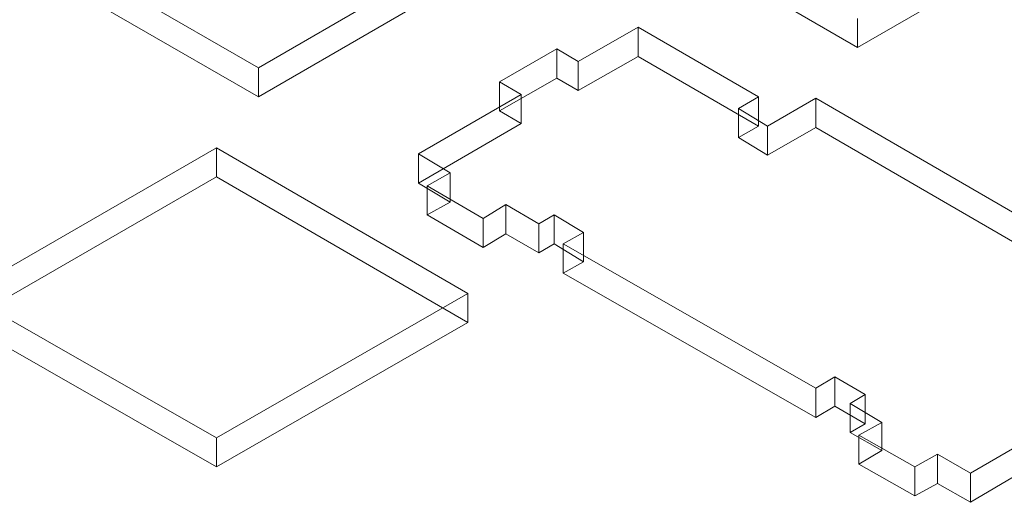
# Model space of a CAD drawing. Units: millimetres. Extents: x 251 to 1800, y 172 to 1116.
# Drawn here: x 1254 to 1459, y 338 to 439 of the extents above; entities that cross this region are included whole.
import ezdxf

# ---------------------------------------------------------------- set-up
doc = ezdxf.new("R2010")
doc.units = ezdxf.units.MM

msp = doc.modelspace()

# ---------------------------------------------------------------- linework, layer by layer
at = {"color": 8, "lineweight": 0, "true_color": 0x808080}
for points in [[(1376.136969, 463.358089), (1428.403008, 493.41726), (1480.944566, 463.358089), (1428.403008, 433.05095)], [(1356.079154, 453.081214), (1303.813115, 422.774075), (1251.271557, 453.081214), (1303.813115, 483.112833)], [(1347.372739, 375.853113), (1295.106701, 345.821494), (1242.565142, 375.853113), (1295.106701, 406.160252)]]:
    msp.add_lwpolyline(points, close=True, dxfattribs=at)
for points in [[(1428.403008, 433.05095), (1376.136969, 463.358089)], [(1480.944566, 463.358089), (1428.403008, 433.05095)], [(1303.813115, 428.835502), (1251.271557, 459.142641)], [(1303.813115, 428.835502), (1251.271557, 459.142641)], [(1356.079154, 459.142641), (1303.813115, 428.835502)], [(1356.079154, 459.142641), (1303.813115, 428.835502)], [(1303.813115, 422.774075), (1251.271557, 453.081214)], [(1356.079154, 453.081214), (1303.813115, 422.774075)], [(1428.403008, 433.05095), (1428.403008, 439.112378)], [(1428.403008, 433.05095), (1428.403008, 439.112378)], [(1370.323509, 430.157996), (1382.749436, 437.266397)], [(1370.323509, 430.157996), (1382.749436, 437.266397)], [(1382.749436, 437.266397), (1407.821705, 422.774075)], [(1382.749436, 431.20497), (1382.749436, 437.266397)], [(1382.749436, 437.266397), (1407.821705, 422.774075)], [(1382.749436, 431.20497), (1382.749436, 437.266397)], [(1353.957654, 425.942548), (1365.832542, 432.775431)], [(1353.957654, 425.942548), (1365.832542, 432.775431)], [(1365.832542, 432.775431), (1370.323509, 430.157996)], [(1365.832542, 426.714003), (1365.832542, 432.775431)], [(1365.832542, 432.775431), (1370.323509, 430.157996)], [(1365.832542, 426.714003), (1365.832542, 432.775431)], [(1473.285125, 351.083915), (1451.904816, 338.437573), (1445.044382, 342.377501), (1440.277896, 339.760066), (1428.678527, 346.344981), (1433.417462, 349.237935), (1426.832547, 352.929896), (1430.001021, 354.775876), (1423.664073, 358.467836), (1419.696593, 356.098369), (1367.155035, 386.129989), (1371.398035, 388.499456), (1365.309055, 392.191416), (1362.140581, 390.345436), (1355.280147, 394.312916), (1350.541213, 391.419962), (1338.914292, 398.252844), (1343.680779, 400.897831), (1337.068312, 404.865311), (1358.448621, 417.236134), (1353.957654, 419.881121), (1365.832542, 426.714003), (1370.323509, 424.096568), (1382.749436, 431.20497), (1407.821705, 416.712647), (1403.606258, 414.34318), (1409.667686, 410.651219), (1419.696593, 416.437127), (1471.962632, 386.129989)], [(1370.323509, 424.096568), (1382.749436, 431.20497)], [(1370.323509, 424.096568), (1370.323509, 430.157996)], [(1370.323509, 424.096568), (1370.323509, 430.157996)], [(1382.749436, 431.20497), (1407.821705, 416.712647)], [(1303.813115, 422.774075), (1303.813115, 428.835502)], [(1303.813115, 422.774075), (1303.813115, 428.835502)], [(1353.957654, 419.881121), (1365.832542, 426.714003)], [(1358.448621, 423.297562), (1353.957654, 425.942548)], [(1358.448621, 423.297562), (1353.957654, 425.942548)], [(1353.957654, 419.881121), (1353.957654, 425.942548)], [(1353.957654, 419.881121), (1353.957654, 425.942548)], [(1365.832542, 426.714003), (1370.323509, 424.096568)], [(1337.068312, 410.926739), (1358.448621, 423.297562)], [(1337.068312, 410.926739), (1358.448621, 423.297562)], [(1358.448621, 417.236134), (1358.448621, 423.297562)], [(1358.448621, 417.236134), (1358.448621, 423.297562)], [(1407.821705, 422.774075), (1403.606258, 420.404607)], [(1407.821705, 422.774075), (1403.606258, 420.404607)], [(1407.821705, 416.712647), (1407.821705, 422.774075)], [(1407.821705, 416.712647), (1407.821705, 422.774075)], [(1409.667686, 416.712647), (1419.696593, 422.498555)], [(1409.667686, 416.712647), (1419.696593, 422.498555)], [(1419.696593, 422.498555), (1471.962632, 392.191416)], [(1419.696593, 416.437127), (1419.696593, 422.498555)], [(1419.696593, 422.498555), (1471.962632, 392.191416)], [(1419.696593, 416.437127), (1419.696593, 422.498555)], [(1358.448621, 417.236134), (1353.957654, 419.881121)], [(1403.606258, 420.404607), (1409.667686, 416.712647)], [(1403.606258, 414.34318), (1403.606258, 420.404607)], [(1403.606258, 420.404607), (1409.667686, 416.712647), (1409.667686, 410.651219)], [(1403.606258, 414.34318), (1403.606258, 420.404607)], [(1337.068312, 404.865311), (1358.448621, 417.236134)], [(1407.821705, 416.712647), (1403.606258, 414.34318)], [(1409.667686, 416.712647), (1409.667686, 410.651219)], [(1409.667686, 410.651219), (1419.696593, 416.437127)], [(1419.696593, 416.437127), (1471.962632, 386.129989)], [(1403.606258, 414.34318), (1409.667686, 410.651219)], [(1242.565142, 381.914541), (1295.106701, 412.22168)], [(1242.565142, 381.914541), (1295.106701, 412.22168)], [(1295.106701, 412.22168), (1347.372739, 381.914541)], [(1295.106701, 406.160252), (1295.106701, 412.22168)], [(1295.106701, 412.22168), (1347.372739, 381.914541)], [(1295.106701, 406.160252), (1295.106701, 412.22168)], [(1343.680779, 406.959259), (1337.068312, 410.926739)], [(1343.680779, 406.959259), (1337.068312, 410.926739)], [(1337.068312, 404.865311), (1337.068312, 410.926739)], [(1337.068312, 404.865311), (1337.068312, 410.926739)], [(1242.565142, 375.853113), (1295.106701, 406.160252)], [(1295.106701, 406.160252), (1347.372739, 375.853113)], [(1338.914292, 404.314272), (1343.680779, 406.959259)], [(1338.914292, 404.314272), (1343.680779, 406.959259), (1343.680779, 400.897831)], [(1343.680779, 406.959259), (1343.680779, 400.897831)], [(1343.680779, 400.897831), (1337.068312, 404.865311)], [(1350.541213, 397.48139), (1338.914292, 404.314272)], [(1350.541213, 397.48139), (1338.914292, 404.314272)], [(1338.914292, 398.252844), (1338.914292, 404.314272)], [(1338.914292, 398.252844), (1338.914292, 404.314272)], [(1338.914292, 398.252844), (1343.680779, 400.897831)], [(1355.280147, 400.374344), (1350.541213, 397.48139)], [(1362.140581, 390.345436), (1362.140581, 396.406864), (1355.280147, 400.374344), (1350.541213, 397.48139)], [(1362.140581, 396.406864), (1355.280147, 400.374344)], [(1355.280147, 400.374344), (1355.280147, 394.312916)], [(1355.280147, 400.374344), (1355.280147, 394.312916)], [(1350.541213, 391.419962), (1338.914292, 398.252844)], [(1350.541213, 391.419962), (1350.541213, 397.48139)], [(1350.541213, 391.419962), (1350.541213, 397.48139)], [(1365.309055, 398.252844), (1362.140581, 396.406864)], [(1365.309055, 398.252844), (1362.140581, 396.406864)], [(1371.398035, 394.560884), (1365.309055, 398.252844)], [(1367.155035, 386.129989), (1367.155035, 392.191416), (1371.398035, 394.560884), (1365.309055, 398.252844)], [(1365.309055, 392.191416), (1365.309055, 398.252844)], [(1365.309055, 392.191416), (1365.309055, 398.252844)], [(1362.140581, 390.345436), (1362.140581, 396.406864)], [(1355.280147, 394.312916), (1350.541213, 391.419962)], [(1362.140581, 390.345436), (1355.280147, 394.312916)], [(1367.155035, 392.191416), (1371.398035, 394.560884)], [(1371.398035, 394.560884), (1371.398035, 388.499456)], [(1371.398035, 394.560884), (1371.398035, 388.499456)], [(1365.309055, 392.191416), (1362.140581, 390.345436)], [(1371.398035, 388.499456), (1365.309055, 392.191416)], [(1419.696593, 362.159797), (1367.155035, 392.191416)], [(1419.696593, 362.159797), (1367.155035, 392.191416)], [(1367.155035, 386.129989), (1367.155035, 392.191416)], [(1367.155035, 386.129989), (1371.398035, 388.499456)], [(1419.696593, 356.098369), (1367.155035, 386.129989)], [(1295.106701, 351.882922), (1242.565142, 381.914541)], [(1295.106701, 351.882922), (1242.565142, 381.914541)], [(1347.372739, 381.914541), (1295.106701, 351.882922)], [(1347.372739, 381.914541), (1295.106701, 351.882922)], [(1347.372739, 375.853113), (1347.372739, 381.914541)], [(1347.372739, 375.853113), (1347.372739, 381.914541)], [(1295.106701, 345.821494), (1242.565142, 375.853113)], [(1347.372739, 375.853113), (1295.106701, 345.821494)], [(1423.664073, 364.529264), (1419.696593, 362.159797)], [(1423.664073, 364.529264), (1419.696593, 362.159797)], [(1430.001021, 360.837304), (1423.664073, 364.529264)], [(1430.001021, 360.837304), (1423.664073, 364.529264), (1423.664073, 358.467836)], [(1423.664073, 364.529264), (1423.664073, 358.467836)], [(1419.696593, 356.098369), (1419.696593, 362.159797)], [(1419.696593, 356.098369), (1419.696593, 362.159797)], [(1426.832547, 358.991323), (1430.001021, 360.837304)], [(1426.832547, 358.991323), (1430.001021, 360.837304)], [(1430.001021, 354.775876), (1430.001021, 360.837304)], [(1430.001021, 354.775876), (1430.001021, 360.837304)], [(1423.664073, 358.467836), (1419.696593, 356.098369)], [(1430.001021, 354.775876), (1423.664073, 358.467836)], [(1433.417462, 355.051395), (1426.832547, 358.991323)], [(1433.417462, 355.051395), (1426.832547, 358.991323)], [(1426.832547, 352.929896), (1426.832547, 358.991323)], [(1426.832547, 352.929896), (1426.832547, 358.991323)], [(1473.285125, 356.897376), (1451.904816, 344.499001)], [(1473.285125, 356.897376), (1451.904816, 344.499001)], [(1426.832547, 352.929896), (1430.001021, 354.775876)], [(1428.678527, 352.406409), (1433.417462, 355.051395)], [(1428.678527, 352.406409), (1433.417462, 355.051395), (1433.417462, 349.237935)], [(1433.417462, 355.051395), (1433.417462, 349.237935)], [(1433.417462, 349.237935), (1426.832547, 352.929896)], [(1440.277896, 345.821494), (1428.678527, 352.406409)], [(1428.678527, 346.344981), (1428.678527, 352.406409)], [(1440.277896, 345.821494), (1428.678527, 352.406409)], [(1428.678527, 346.344981), (1428.678527, 352.406409)], [(1295.106701, 345.821494), (1295.106701, 351.882922)], [(1295.106701, 345.821494), (1295.106701, 351.882922)], [(1473.285125, 351.083915), (1451.904816, 338.437573)], [(1428.678527, 346.344981), (1433.417462, 349.237935)], [(1445.044382, 348.466481), (1440.277896, 345.821494)], [(1451.904816, 338.437573), (1451.904816, 344.499001), (1445.044382, 348.466481), (1440.277896, 345.821494)], [(1451.904816, 344.499001), (1445.044382, 348.466481)], [(1445.044382, 348.466481), (1445.044382, 342.377501)], [(1445.044382, 348.466481), (1445.044382, 342.377501)], [(1440.277896, 339.760066), (1428.678527, 346.344981)], [(1440.277896, 339.760066), (1440.277896, 345.821494)], [(1440.277896, 339.760066), (1440.277896, 345.821494)], [(1451.904816, 338.437573), (1451.904816, 344.499001)], [(1445.044382, 342.377501), (1440.277896, 339.760066)], [(1451.904816, 338.437573), (1445.044382, 342.377501)]]:
    msp.add_lwpolyline(points, dxfattribs=at)

doc.saveas('drawing.dxf')
